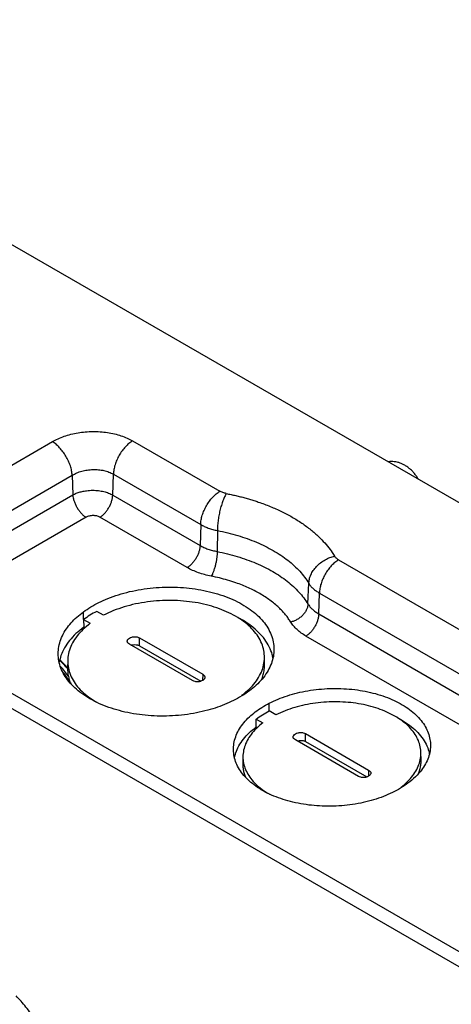
# Model space of a CAD drawing. Extents: x 0 to 34, y 0 to 22.
# Drawn here: x 27.9 to 28.8, y 15.8 to 17.8 of the extents above; entities that cross this region are included whole.
import ezdxf

# ---------------------------------------------------------------- set-up
doc = ezdxf.new("R2010")
doc.units = 0
doc.header["$MEASUREMENT"] = 0
doc.layers.add('PART', color=4, linetype='CONTINUOUS')

msp = doc.modelspace()

# ---------------------------------------------------------------- linework, layer by layer
at = {"layer": 'PART', "linetype": 'Continuous'}
for p, q in [((29.486, 16.4663), (27.0919, 17.8485)), ((27.5964, 16.7332), (27.9947, 16.9632)), ((28.163, 16.9648), (28.3461, 16.8591)), ((27.6381, 16.6627), (28.0364, 16.8926)), ((28.0364, 16.8926), (28.0375, 16.8514)), ((28.1214, 16.8512), (28.1227, 16.8951)), ((28.1227, 16.8951), (28.3059, 16.7893)), ((27.6393, 16.6215), (28.0375, 16.8514)), ((28.1214, 16.8512), (28.3045, 16.7454)), ((28.0653, 16.8044), (27.6671, 16.5745)), ((28.2777, 16.6989), (28.0945, 16.8047)), ((28.3059, 16.7893), (28.3045, 16.7454)), ((28.341, 16.7766), (28.3403, 16.7327)), ((28.5951, 16.7153), (29.7381, 16.0555)), ((28.5308, 16.6227), (28.5326, 16.6659)), ((28.5535, 16.6017), (28.5548, 16.6456)), ((28.5548, 16.6456), (29.6978, 15.9857)), ((28.0603, 16.5901), (28.0599, 16.6062)), ((28.0603, 16.5901), (28.0604, 16.5737)), ((28.0603, 16.5901), (28.0743, 16.582)), ((28.1017, 16.5989), (28.0877, 16.607)), ((28.5535, 16.6017), (29.6965, 15.9418)), ((29.731, 15.3829), (27.6671, 16.5745)), ((28.0604, 16.5737), (28.0628, 16.5723)), ((27.6537, 16.5507), (29.7176, 15.3591)), ((28.1776, 16.5351), (28.1778, 16.5514)), ((28.1778, 16.5514), (28.3101, 16.475)), ((29.6696, 15.8953), (28.5267, 16.5551)), ((28.2887, 16.4618), (28.1565, 16.5382)), ((28.1776, 16.5351), (28.3065, 16.4607)), ((28.4399, 16.4963), (28.4396, 16.5123)), ((28.0269, 16.5041), (28.0266, 16.4879)), ((28.3101, 16.475), (28.3099, 16.4622)), ((28.3934, 16.4305), (28.3922, 16.4312)), ((28.4498, 16.3981), (28.4497, 16.4144)), ((28.4636, 16.3899), (28.4498, 16.3981)), ((28.4223, 16.3811), (28.4363, 16.373)), ((28.4224, 16.3647), (28.4224, 16.3811)), ((28.4224, 16.3647), (28.4249, 16.3633)), ((28.5256, 16.3342), (28.5258, 16.3505)), ((28.5258, 16.3505), (28.6581, 16.2741)), ((28.6367, 16.2609), (28.5045, 16.3373)), ((28.5256, 16.3342), (28.6545, 16.2598)), ((28.3946, 16.3034), (28.3943, 16.2872)), ((28.7682, 16.2948), (28.7679, 16.3108)), ((28.6581, 16.2741), (28.6579, 16.2613)), ((28.7275, 16.2376), (28.7262, 16.2383))]:
    msp.add_line(p, q, dxfattribs=at)
for centre, radius, start, end in [((27.9172, 16.4), 0.1395, 38.2109, 48.2537), ((27.9066, 16.3923), 0.1446, 32.4193, 43.158), ((27.8954, 16.3838), 0.155, 28.6481, 39.2751)]:
    msp.add_arc(centre, radius, start, end, dxfattribs=at)
for points, knots in [([(27.9947, 16.9632), (27.9986, 16.9653), (28.0064, 16.9695), (28.0195, 16.9746), (28.0336, 16.9788), (28.0484, 16.9818), (28.0638, 16.9838), (28.0794, 16.9846), (28.095, 16.9841), (28.1103, 16.9825), (28.1249, 16.9797), (28.1387, 16.9758), (28.1516, 16.9709), (28.1592, 16.9669), (28.163, 16.9648)], [0, 0, 0, 0, 0.083407, 0.165846, 0.248695, 0.332385, 0.416135, 0.500074, 0.583927, 0.667568, 0.751207, 0.834064, 0.916535, 1, 1, 1, 1]), ([(28.0364, 16.8926), (28.036, 16.8958), (28.0354, 16.9021), (28.0326, 16.9123), (28.0285, 16.9226), (28.0232, 16.9327), (28.017, 16.9421), (28.01, 16.9506), (28.0024, 16.9579), (27.9973, 16.9614), (27.9947, 16.9632)], [0, 0, 0, 0, 0.125, 0.25, 0.375, 0.5, 0.624999, 0.75, 0.875, 1, 1, 1, 1]), ([(28.163, 16.9648), (28.1604, 16.9631), (28.1551, 16.9595), (28.1477, 16.9523), (28.1408, 16.9439), (28.1347, 16.9346), (28.1297, 16.9247), (28.1259, 16.9146), (28.1234, 16.9045), (28.1229, 16.8982), (28.1227, 16.8951)], [0, 0, 0, 0, 0.125, 0.249998, 0.374999, 0.499999, 0.624999, 0.749998, 0.875, 1, 1, 1, 1]), ([(28.7629, 16.8837), (28.7617, 16.8858), (28.7591, 16.8901), (28.7545, 16.8962), (28.7493, 16.902), (28.7434, 16.9073), (28.7372, 16.9118), (28.7309, 16.9154), (28.7247, 16.9182), (28.7183, 16.9201), (28.712, 16.9213), (28.7056, 16.9216), (28.7011, 16.9215), (28.6987, 16.921), (28.6984, 16.921)], [0, 0, 0, 0, 0.088526, 0.184556, 0.282033, 0.381488, 0.483009, 0.572415, 0.659455, 0.744106, 0.826733, 0.907795, 0.987719, 1, 1, 1, 1]), ([(28.0364, 16.8926), (28.0394, 16.8943), (28.0455, 16.8977), (28.0563, 16.9014), (28.0678, 16.9038), (28.0798, 16.9048), (28.0917, 16.9045), (28.1031, 16.9027), (28.1138, 16.8997), (28.1197, 16.8966), (28.1227, 16.8951)], [0, 0, 0, 0, 0.125635, 0.250073, 0.374705, 0.499958, 0.625438, 0.750089, 0.874394, 1, 1, 1, 1]), ([(28.0375, 16.8514), (28.0387, 16.8521), (28.041, 16.8533), (28.0448, 16.8549), (28.0488, 16.8563), (28.0529, 16.8576), (28.0571, 16.8587), (28.0616, 16.8596), (28.0667, 16.8604), (28.0729, 16.8611), (28.0813, 16.8613), (28.0916, 16.8607), (28.1027, 16.8586), (28.1129, 16.8555), (28.1186, 16.8526), (28.1214, 16.8512)], [0, 0, 0, 0, 0.050211, 0.100426, 0.150659, 0.200906, 0.251151, 0.298339, 0.355625, 0.422957, 0.500303, 0.628895, 0.755182, 0.878949, 1, 1, 1, 1]), ([(28.3059, 16.7893), (28.3061, 16.7925), (28.3065, 16.7988), (28.3091, 16.8089), (28.3129, 16.819), (28.3179, 16.8289), (28.3239, 16.8382), (28.3308, 16.8465), (28.3383, 16.8538), (28.3435, 16.8573), (28.3461, 16.8591)], [0, 0, 0, 0, 0.125, 0.250002, 0.375001, 0.500001, 0.625001, 0.750002, 0.875, 1, 1, 1, 1]), ([(28.3595, 16.8543), (28.3571, 16.8549), (28.3521, 16.856), (28.3481, 16.8581), (28.3461, 16.8591)], [0, 0, 0, 0, 0.50005, 1, 1, 1, 1]), ([(28.0375, 16.8514), (28.0378, 16.8493), (28.0382, 16.8451), (28.0401, 16.8383), (28.0428, 16.8314), (28.0463, 16.8247), (28.0505, 16.8184), (28.0551, 16.8128), (28.0602, 16.8079), (28.0636, 16.8055), (28.0653, 16.8044)], [0, 0, 0, 0, 0.1250003, 0.2499997, 0.3750005, 0.5000001, 0.6249993, 0.75, 0.8749997, 1, 1, 1, 1]), ([(28.0945, 16.8047), (28.0963, 16.8058), (28.0997, 16.8082), (28.1047, 16.813), (28.1093, 16.8186), (28.1134, 16.8248), (28.1167, 16.8314), (28.1192, 16.8381), (28.1209, 16.8449), (28.1212, 16.8491), (28.1214, 16.8512)], [0, 0, 0, 0, 0.124999, 0.25, 0.374999, 0.5, 0.625002, 0.75, 0.875, 1, 1, 1, 1]), ([(28.3595, 16.8543), (28.3584, 16.8522), (28.356, 16.8478), (28.3525, 16.8394), (28.3491, 16.8295), (28.3462, 16.8186), (28.3438, 16.8073), (28.3421, 16.7962), (28.3411, 16.7857), (28.341, 16.7796), (28.341, 16.7766)], [0, 0, 0, 0, 0.117224, 0.240868, 0.369194, 0.500001, 0.630806, 0.759135, 0.882778, 1, 1, 1, 1]), ([(28.3595, 16.8543), (28.3629, 16.8536), (28.3695, 16.8523), (28.3794, 16.8501), (28.3892, 16.8477), (28.3988, 16.8452), (28.4082, 16.8425), (28.4176, 16.8396), (28.4323, 16.8347), (28.452, 16.8274), (28.4756, 16.8168), (28.4941, 16.8071), (28.5081, 16.7987), (28.5182, 16.7922), (28.5278, 16.7854), (28.5369, 16.7784), (28.5455, 16.7712), (28.5555, 16.762), (28.5664, 16.7508), (28.5775, 16.7373), (28.5836, 16.7279), (28.5866, 16.7232)], [0, 0, 0, 0, 0.032225, 0.064365, 0.096445, 0.128492, 0.160529, 0.192585, 0.224683, 0.315026, 0.405214, 0.495827, 0.541583, 0.587164, 0.632644, 0.678097, 0.723597, 0.769216, 0.846067, 0.922877, 1, 1, 1, 1]), ([(28.0945, 16.8047), (28.0924, 16.8056), (28.0882, 16.8076), (28.08, 16.8083), (28.0718, 16.8074), (28.0675, 16.8054), (28.0653, 16.8044)], [0, 0, 0, 0, 0.2496582, 0.5001114, 0.7502985, 1, 1, 1, 1]), ([(28.3059, 16.7893), (28.3083, 16.788), (28.3133, 16.7853), (28.3218, 16.7818), (28.331, 16.7788), (28.3376, 16.7773), (28.341, 16.7766)], [0, 0, 0, 0, 0.243473, 0.491721, 0.744133, 1, 1, 1, 1]), ([(28.341, 16.7766), (28.3482, 16.7751), (28.3628, 16.7721), (28.3837, 16.7663), (28.4038, 16.7598), (28.4231, 16.7523), (28.4413, 16.7439), (28.4584, 16.7348), (28.4743, 16.7249), (28.4889, 16.7143), (28.5021, 16.703), (28.5139, 16.6912), (28.5242, 16.6789), (28.5298, 16.6703), (28.5326, 16.6659)], [0, 0, 0, 0, 0.083376, 0.166694, 0.249983, 0.333276, 0.41661, 0.499992, 0.583385, 0.666721, 0.750012, 0.833303, 0.916622, 1, 1, 1, 1]), ([(28.3045, 16.7454), (28.3044, 16.7433), (28.3041, 16.7391), (28.3024, 16.7324), (28.2999, 16.7256), (28.2965, 16.719), (28.2925, 16.7128), (28.2879, 16.7073), (28.2829, 16.7025), (28.2794, 16.7001), (28.2777, 16.6989)], [0, 0, 0, 0, 0.125, 0.25, 0.374998, 0.5, 0.625001, 0.75, 0.875001, 1, 1, 1, 1]), ([(28.3045, 16.7454), (28.3071, 16.744), (28.3123, 16.7412), (28.3211, 16.7377), (28.3304, 16.7348), (28.337, 16.7334), (28.3403, 16.7327)], [0, 0, 0, 0, 0.250139, 0.499976, 0.749851, 1, 1, 1, 1]), ([(28.3403, 16.7327), (28.3403, 16.7307), (28.3402, 16.7266), (28.3396, 16.7196), (28.3385, 16.7122), (28.3369, 16.7046), (28.3349, 16.6974), (28.3327, 16.6908), (28.3304, 16.6852), (28.3288, 16.6823), (28.328, 16.6809)], [0, 0, 0, 0, 0.117222, 0.240865, 0.369194, 0.499999, 0.630804, 0.759131, 0.882775, 1, 1, 1, 1]), ([(28.3403, 16.7327), (28.3476, 16.7311), (28.362, 16.7281), (28.3828, 16.7223), (28.4029, 16.7157), (28.422, 16.7082), (28.4401, 16.6999), (28.4571, 16.6908), (28.4729, 16.681), (28.4874, 16.6705), (28.5005, 16.6593), (28.5122, 16.6476), (28.5225, 16.6354), (28.5281, 16.6269), (28.5308, 16.6227)], [0, 0, 0, 0, 0.083369, 0.166735, 0.250098, 0.333449, 0.416781, 0.500095, 0.583403, 0.66672, 0.750044, 0.83337, 0.916689, 1, 1, 1, 1]), ([(28.5326, 16.6659), (28.5329, 16.6688), (28.5335, 16.6747), (28.5367, 16.6838), (28.5418, 16.693), (28.5488, 16.7016), (28.5573, 16.7093), (28.5668, 16.7156), (28.5767, 16.7204), (28.5834, 16.7223), (28.5866, 16.7232)], [0, 0, 0, 0, 0.117222, 0.240865, 0.369194, 0.499999, 0.630806, 0.759132, 0.882776, 1, 1, 1, 1]), ([(28.5951, 16.7153), (28.5925, 16.7136), (28.5873, 16.71), (28.5798, 16.7028), (28.5729, 16.6944), (28.5669, 16.6851), (28.5619, 16.6752), (28.5581, 16.6651), (28.5555, 16.655), (28.5551, 16.6487), (28.5548, 16.6456)], [0, 0, 0, 0, 0.125, 0.249998, 0.374999, 0.499999, 0.624999, 0.749998, 0.875, 1, 1, 1, 1]), ([(28.5951, 16.7153), (28.5933, 16.7165), (28.5898, 16.7188), (28.5877, 16.7217), (28.5866, 16.7232)], [0, 0, 0, 0, 0.500019, 1, 1, 1, 1]), ([(28.328, 16.6809), (28.3233, 16.6819), (28.314, 16.6839), (28.301, 16.6881), (28.2887, 16.693), (28.2813, 16.6969), (28.2777, 16.6989)], [0, 0, 0, 0, 0.24988, 0.499476, 0.749567, 1, 1, 1, 1]), ([(28.4948, 16.5845), (28.4931, 16.5871), (28.4899, 16.5923), (28.4841, 16.5999), (28.4774, 16.6075), (28.467, 16.618), (28.4518, 16.6306), (28.434, 16.6422), (28.4185, 16.6506), (28.4062, 16.6566), (28.3933, 16.662), (28.3787, 16.6675), (28.3628, 16.6726), (28.3455, 16.6772), (28.3338, 16.6797), (28.328, 16.6809)], [0, 0, 0, 0, 0.057575, 0.114214, 0.175028, 0.236547, 0.36907, 0.50032, 0.565849, 0.631498, 0.697489, 0.764041, 0.845707, 0.923664, 1, 1, 1, 1]), ([(28.0599, 16.6062), (28.0649, 16.6096), (28.075, 16.6166), (28.0922, 16.6259), (28.1115, 16.6346), (28.133, 16.6422), (28.1565, 16.6487), (28.181, 16.6535), (28.2061, 16.6567), (28.2315, 16.6582), (28.257, 16.658), (28.2821, 16.656), (28.3066, 16.6524), (28.3302, 16.6472), (28.3526, 16.6404), (28.3735, 16.6321), (28.3926, 16.6224), (28.4097, 16.6114), (28.4246, 16.5993), (28.4371, 16.5863), (28.447, 16.5724), (28.4542, 16.5579), (28.4586, 16.543), (28.4601, 16.5278), (28.4588, 16.5126), (28.4546, 16.4975), (28.4476, 16.4828), (28.438, 16.4685), (28.4261, 16.4552), (28.4121, 16.443), (28.3966, 16.4319), (28.3847, 16.4253), (28.3788, 16.422)], [0, 0, 0, 0, 0.0303056, 0.0606889, 0.0909964, 0.1249886, 0.1590913, 0.1930859, 0.2269389, 0.2608993, 0.2947509, 0.3285777, 0.3625102, 0.3963331, 0.4301793, 0.4641321, 0.4979764, 0.5318987, 0.5659306, 0.5998555, 0.6337577, 0.6677703, 0.701676, 0.7355096, 0.7694514, 0.8032855, 0.8371077, 0.8710364, 0.9048558, 0.9365423, 0.9683155, 1, 1, 1, 1]), ([(28.5326, 16.6659), (28.5339, 16.664), (28.5365, 16.6602), (28.5418, 16.6548), (28.5478, 16.6499), (28.5525, 16.647), (28.5548, 16.6456)], [0, 0, 0, 0, 0.256234, 0.50876, 0.756898, 1, 1, 1, 1]), ([(28.3922, 16.4312), (28.3976, 16.4354), (28.4081, 16.4438), (28.4205, 16.4577), (28.43, 16.4722), (28.4364, 16.4872), (28.4397, 16.5023), (28.4399, 16.5175), (28.4369, 16.5325), (28.431, 16.5471), (28.4222, 16.561), (28.4106, 16.574), (28.3962, 16.586), (28.3795, 16.5969), (28.3607, 16.6066), (28.3401, 16.6147), (28.318, 16.6212), (28.2944, 16.626), (28.2698, 16.629), (28.2446, 16.6303), (28.2192, 16.6297), (28.1939, 16.6272), (28.169, 16.6229), (28.1451, 16.6167), (28.1223, 16.6088), (28.1086, 16.6023), (28.1017, 16.5989)], [0, 0, 0, 0, 0.043012, 0.085074, 0.127335, 0.169444, 0.211149, 0.252635, 0.294078, 0.33583, 0.376997, 0.417727, 0.458656, 0.5, 0.541329, 0.582258, 0.623003, 0.664155, 0.705907, 0.747365, 0.788837, 0.83054, 0.872665, 0.91491, 0.95698, 1, 1, 1, 1]), ([(28.5308, 16.6227), (28.5306, 16.6208), (28.5302, 16.6169), (28.5281, 16.6108), (28.5247, 16.6047), (28.52, 16.5989), (28.5143, 16.5938), (28.508, 16.5896), (28.5014, 16.5864), (28.497, 16.5852), (28.4948, 16.5845)], [0, 0, 0, 0, 0.117222, 0.240865, 0.369193, 0.499999, 0.630805, 0.759135, 0.882779, 1, 1, 1, 1]), ([(28.5308, 16.6227), (28.5321, 16.6207), (28.5348, 16.6168), (28.5401, 16.6113), (28.5462, 16.6062), (28.5511, 16.6032), (28.5535, 16.6017)], [0, 0, 0, 0, 0.2501483, 0.4999872, 0.7498595, 1, 1, 1, 1]), ([(28.3788, 16.422), (28.3729, 16.4191), (28.361, 16.4132), (28.3415, 16.4058), (28.3201, 16.3992), (28.2969, 16.3939), (28.272, 16.3899), (28.2466, 16.3876), (28.2211, 16.3871), (28.1958, 16.3883), (28.1709, 16.3911), (28.1468, 16.3956), (28.1238, 16.4018), (28.1022, 16.4094), (28.0823, 16.4185), (28.0643, 16.4289), (28.0484, 16.4404), (28.0348, 16.4531), (28.0238, 16.4665), (28.0153, 16.4807), (28.0097, 16.4954), (28.0068, 16.5105), (28.0068, 16.5257), (28.0097, 16.5409), (28.0153, 16.5559), (28.0234, 16.5699), (28.0338, 16.583), (28.0456, 16.5951), (28.0551, 16.6025), (28.0599, 16.6062)], [0, 0, 0, 0, 0.033825, 0.067737, 0.101563, 0.139519, 0.177598, 0.215558, 0.253423, 0.29141, 0.329278, 0.367112, 0.405068, 0.442904, 0.480712, 0.518641, 0.556449, 0.594247, 0.632165, 0.669962, 0.70777, 0.745697, 0.783503, 0.821339, 0.859293, 0.897125, 0.931388, 0.965739, 1, 1, 1, 1]), ([(28.0877, 16.607), (28.0829, 16.6043), (28.0731, 16.599), (28.0646, 16.5931), (28.0603, 16.5901)], [0, 0, 0, 0, 0.500982, 1, 1, 1, 1]), ([(28.4572, 16.5088), (28.4569, 16.5113), (28.4557, 16.5194), (28.4501, 16.5327), (28.4407, 16.5484), (28.428, 16.5632), (28.4119, 16.5769), (28.3973, 16.587), (28.3873, 16.5919), (28.3845, 16.5933)], [0, 0, 0, 0, 0.077042, 0.247572, 0.41769, 0.589741, 0.760527, 0.932866, 1, 1, 1, 1]), ([(28.5535, 16.6017), (28.5534, 16.5996), (28.5531, 16.5954), (28.5514, 16.5886), (28.5489, 16.5819), (28.5455, 16.5753), (28.5415, 16.5691), (28.5369, 16.5635), (28.5319, 16.5587), (28.5284, 16.5563), (28.5267, 16.5551)], [0, 0, 0, 0, 0.125, 0.25, 0.374998, 0.5, 0.625001, 0.75, 0.875001, 1, 1, 1, 1]), ([(28.0604, 16.5737), (28.0548, 16.5693), (28.0436, 16.5606), (28.0303, 16.546), (28.0198, 16.5306), (28.0124, 16.5153), (28.0102, 16.5052), (28.0092, 16.5005)], [0, 0, 0, 0, 0.20435, 0.408587, 0.61577, 0.825147, 1, 1, 1, 1]), ([(28.0743, 16.582), (28.069, 16.5778), (28.0584, 16.5694), (28.046, 16.5555), (28.0365, 16.541), (28.0301, 16.526), (28.0268, 16.5109), (28.0267, 16.4957), (28.0296, 16.4807), (28.0356, 16.4661), (28.0444, 16.4522), (28.056, 16.4392), (28.0701, 16.4272), (28.0815, 16.4202), (28.0871, 16.4166)], [0, 0, 0, 0, 0.0861303, 0.1703576, 0.2549822, 0.3393036, 0.4228129, 0.5058881, 0.5888732, 0.6724786, 0.7549121, 0.8364712, 0.9184266, 1, 1, 1, 1]), ([(28.5267, 16.5551), (28.5233, 16.5573), (28.5164, 16.5615), (28.5078, 16.5686), (28.5003, 16.5763), (28.4966, 16.5818), (28.4948, 16.5845)], [0, 0, 0, 0, 0.249844, 0.499419, 0.749533, 1, 1, 1, 1]), ([(28.1565, 16.5382), (28.1551, 16.5391), (28.1531, 16.5405), (28.1519, 16.5428), (28.1516, 16.5445), (28.152, 16.5462), (28.1533, 16.5485), (28.1562, 16.5511), (28.1604, 16.5529), (28.1642, 16.5538), (28.167, 16.554), (28.1699, 16.5539), (28.1738, 16.5533), (28.1762, 16.5522), (28.1778, 16.5514)], [0, 0, 0, 0, 0.133101, 0.193322, 0.252313, 0.311356, 0.372325, 0.500013, 0.627696, 0.688461, 0.747706, 0.806478, 0.866909, 1, 1, 1, 1]), ([(28.16, 16.5361), (28.1605, 16.5363), (28.1627, 16.537), (28.1673, 16.5374), (28.1721, 16.537), (28.1755, 16.5361), (28.1769, 16.5355), (28.1776, 16.5351)], [0, 0, 0, 0, 0.0853001, 0.3985383, 0.7094908, 0.8599819, 1, 1, 1, 1]), ([(28.0272, 16.4873), (28.0267, 16.4879), (28.0244, 16.4909), (28.02, 16.4958), (28.0148, 16.5011), (28.0115, 16.5039), (28.0103, 16.505)], [0, 0, 0, 0, 0.09878, 0.445926, 0.793246, 1, 1, 1, 1]), ([(28.0268, 16.4879), (28.0267, 16.4862), (28.0265, 16.481), (28.0277, 16.4728), (28.0299, 16.4637), (28.0321, 16.4582), (28.0332, 16.4557)], [0, 0, 0, 0, 0.152315, 0.476911, 0.761679, 1, 1, 1, 1]), ([(28.4335, 16.4641), (28.4339, 16.4649), (28.435, 16.4674), (28.4364, 16.4718), (28.4379, 16.477), (28.439, 16.4823), (28.4399, 16.4887), (28.4398, 16.4934), (28.4398, 16.4963)], [0, 0, 0, 0, 0.078973, 0.242369, 0.405475, 0.568594, 0.732028, 1, 1, 1, 1]), ([(28.3101, 16.475), (28.3114, 16.4741), (28.3134, 16.4727), (28.3146, 16.4704), (28.3149, 16.4687), (28.3146, 16.467), (28.3133, 16.4647), (28.3103, 16.4621), (28.3061, 16.4603), (28.3024, 16.4594), (28.2995, 16.4592), (28.2967, 16.4593), (28.2928, 16.4599), (28.2904, 16.461), (28.2887, 16.4618)], [0, 0, 0, 0, 0.133091, 0.193306, 0.252294, 0.311334, 0.372304, 0.499987, 0.627675, 0.688439, 0.747688, 0.806464, 0.866899, 1, 1, 1, 1]), ([(28.4497, 16.4144), (28.4557, 16.4173), (28.4678, 16.4231), (28.4876, 16.4302), (28.5087, 16.4362), (28.5308, 16.4408), (28.5537, 16.4439), (28.5769, 16.4454), (28.6002, 16.4454), (28.6233, 16.4438), (28.6458, 16.4407), (28.6675, 16.436), (28.688, 16.43), (28.7073, 16.4225), (28.7249, 16.4138), (28.7407, 16.4039), (28.7546, 16.393), (28.7662, 16.3812), (28.7755, 16.3687), (28.7823, 16.3555), (28.7866, 16.342), (28.7883, 16.3282), (28.7875, 16.3143), (28.7839, 16.3004), (28.7779, 16.2869), (28.7689, 16.2732), (28.7569, 16.2594), (28.7461, 16.2507), (28.7407, 16.2464)], [0, 0, 0, 0, 0.037392, 0.0748987, 0.1122913, 0.1504435, 0.1887193, 0.2268739, 0.2649663, 0.303182, 0.3412776, 0.379336, 0.4175174, 0.4555785, 0.493608, 0.5317595, 0.5697905, 0.6078069, 0.6459446, 0.6839613, 0.721984, 0.760127, 0.7981488, 0.8361937, 0.8743589, 0.9124018, 0.9562016, 1, 1, 1, 1]), ([(28.7407, 16.2464), (28.7356, 16.2429), (28.7256, 16.2358), (28.7082, 16.2266), (28.6893, 16.2184), (28.6689, 16.2114), (28.6472, 16.2058), (28.6247, 16.2017), (28.6017, 16.1991), (28.5785, 16.198), (28.5552, 16.1985), (28.5324, 16.2005), (28.5101, 16.2041), (28.4888, 16.2092), (28.4686, 16.2157), (28.4498, 16.2235), (28.4327, 16.2325), (28.4175, 16.2427), (28.4043, 16.2539), (28.3933, 16.266), (28.3847, 16.2788), (28.3786, 16.2921), (28.3751, 16.3058), (28.3742, 16.3197), (28.3759, 16.3336), (28.3801, 16.3473), (28.387, 16.3607), (28.3962, 16.3736), (28.4074, 16.3855), (28.4202, 16.3962), (28.434, 16.4058), (28.4445, 16.4115), (28.4497, 16.4144)], [0, 0, 0, 0, 0.033088, 0.066278, 0.099368, 0.133189, 0.167119, 0.200943, 0.234641, 0.268447, 0.302145, 0.335798, 0.369556, 0.403205, 0.436863, 0.470626, 0.504281, 0.538006, 0.571839, 0.605566, 0.639328, 0.673199, 0.706964, 0.740644, 0.774432, 0.808114, 0.841769, 0.875531, 0.909184, 0.939431, 0.969755, 1, 1, 1, 1]), ([(28.7262, 16.2383), (28.7309, 16.2422), (28.7403, 16.2498), (28.7513, 16.2623), (28.7596, 16.2753), (28.7652, 16.2888), (28.7681, 16.3025), (28.7681, 16.3161), (28.7653, 16.3296), (28.7599, 16.3427), (28.7519, 16.3551), (28.7414, 16.3668), (28.7286, 16.3776), (28.7136, 16.3874), (28.6967, 16.396), (28.6782, 16.4034), (28.6582, 16.4092), (28.6371, 16.4136), (28.6151, 16.4164), (28.5924, 16.4175), (28.5696, 16.4171), (28.5468, 16.4149), (28.5244, 16.4111), (28.5029, 16.4057), (28.4823, 16.3987), (28.4699, 16.3929), (28.4636, 16.3899)], [0, 0, 0, 0, 0.042874, 0.085079, 0.127287, 0.169217, 0.211067, 0.252809, 0.294242, 0.335627, 0.376784, 0.417794, 0.458865, 0.5, 0.541118, 0.58219, 0.623215, 0.664356, 0.705741, 0.747191, 0.788916, 0.830766, 0.872712, 0.914912, 0.957118, 1, 1, 1, 1]), ([(28.4223, 16.3811), (28.4266, 16.3841), (28.4351, 16.3902), (28.4449, 16.3954), (28.4498, 16.3981)], [0, 0, 0, 0, 0.50251, 1, 1, 1, 1]), ([(28.7185, 16.3838), (28.7213, 16.3824), (28.7307, 16.3778), (28.7442, 16.3686), (28.7588, 16.3562), (28.7704, 16.3428), (28.779, 16.3285), (28.7841, 16.3168), (28.7852, 16.3099), (28.7854, 16.3081)], [0, 0, 0, 0, 0.0749844, 0.2483602, 0.4199136, 0.5924059, 0.7649633, 0.9382973, 1, 1, 1, 1]), ([(28.377, 16.3), (28.3777, 16.3034), (28.3794, 16.3117), (28.3857, 16.3248), (28.3951, 16.339), (28.4072, 16.3524), (28.4173, 16.3606), (28.4224, 16.3647)], [0, 0, 0, 0, 0.143715, 0.359038, 0.573585, 0.786205, 1, 1, 1, 1]), ([(28.4363, 16.373), (28.4316, 16.3692), (28.4222, 16.3616), (28.4112, 16.3491), (28.4029, 16.3361), (28.3973, 16.3226), (28.3944, 16.3089), (28.3944, 16.2953), (28.3972, 16.2818), (28.4026, 16.2687), (28.4106, 16.2563), (28.421, 16.2445), (28.4341, 16.2338), (28.4441, 16.2268), (28.4501, 16.2237), (28.4506, 16.2235)], [0, 0, 0, 0, 0.085205, 0.169081, 0.252962, 0.336289, 0.419459, 0.502413, 0.584753, 0.666999, 0.74879, 0.830287, 0.911907, 0.993655, 1, 1, 1, 1]), ([(28.5045, 16.3373), (28.5031, 16.3382), (28.5011, 16.3396), (28.4999, 16.3419), (28.4996, 16.3436), (28.4999, 16.3453), (28.5012, 16.3476), (28.5042, 16.3502), (28.5084, 16.352), (28.5122, 16.3529), (28.515, 16.3531), (28.5179, 16.353), (28.5217, 16.3524), (28.5242, 16.3513), (28.5258, 16.3505)], [0, 0, 0, 0, 0.133101, 0.193322, 0.252312, 0.311356, 0.372325, 0.500013, 0.627697, 0.688461, 0.747706, 0.806478, 0.866909, 1, 1, 1, 1]), ([(28.508, 16.3352), (28.5085, 16.3354), (28.5107, 16.3361), (28.5153, 16.3365), (28.5201, 16.3361), (28.5235, 16.3352), (28.5249, 16.3346), (28.5256, 16.3342)], [0, 0, 0, 0, 0.085301, 0.398541, 0.709491, 0.859985, 1, 1, 1, 1]), ([(28.3944, 16.2872), (28.3944, 16.2857), (28.3942, 16.2809), (28.3953, 16.2735), (28.3971, 16.2658), (28.3989, 16.2613), (28.3997, 16.2596)], [0, 0, 0, 0, 0.16429, 0.505742, 0.805369, 1, 1, 1, 1]), ([(28.7631, 16.2673), (28.7632, 16.2676), (28.764, 16.2694), (28.7651, 16.2728), (28.7664, 16.2775), (28.7674, 16.2823), (28.7682, 16.2881), (28.7682, 16.2922), (28.7681, 16.2948)], [0, 0, 0, 0, 0.029823, 0.202507, 0.374961, 0.547505, 0.720451, 1, 1, 1, 1]), ([(28.6581, 16.2741), (28.6594, 16.2732), (28.6614, 16.2718), (28.6626, 16.2695), (28.6629, 16.2678), (28.6626, 16.2661), (28.6613, 16.2638), (28.6583, 16.2612), (28.6541, 16.2594), (28.6503, 16.2585), (28.6475, 16.2583), (28.6446, 16.2584), (28.6408, 16.259), (28.6383, 16.2601), (28.6367, 16.2609)], [0, 0, 0, 0, 0.133091, 0.193306, 0.252293, 0.311333, 0.372303, 0.499987, 0.627675, 0.688439, 0.747688, 0.806464, 0.866899, 1, 1, 1, 1]), ([(27.832, 15.5762), (27.8356, 15.5727), (27.8429, 15.5656), (27.8545, 15.5562), (27.8664, 15.5476), (27.8789, 15.5402), (27.8914, 15.534), (27.9041, 15.5294), (27.9165, 15.5263), (27.9286, 15.525), (27.9402, 15.5254), (27.9509, 15.5276), (27.9608, 15.5313), (27.9696, 15.5366), (27.9774, 15.5433), (27.984, 15.5511), (27.9896, 15.56), (27.994, 15.5697), (27.9975, 15.5805), (27.9999, 15.5924), (28.0013, 15.6053), (28.0016, 15.6195), (28.0006, 15.6346), (27.9983, 15.6506), (27.9947, 15.667), (27.9898, 15.6838), (27.9837, 15.7006), (27.9765, 15.7172), (27.9683, 15.7334), (27.9593, 15.7488), (27.9496, 15.7634), (27.9395, 15.7768), (27.9291, 15.7892), (27.922, 15.7966), (27.9184, 15.8003)], [0, 0, 0, 0, 0.029129, 0.058248, 0.089112, 0.119994, 0.152144, 0.184312, 0.217147, 0.25, 0.282834, 0.315687, 0.347838, 0.380006, 0.41087, 0.441752, 0.470866, 0.5, 0.529115, 0.558248, 0.589112, 0.619994, 0.652144, 0.684313, 0.717147, 0.75, 0.782834, 0.815687, 0.847838, 0.880006, 0.91087, 0.941752, 0.970862, 1, 1, 1, 1])]:
    msp.add_open_spline(points, degree=3, knots=knots, dxfattribs=at)

doc.saveas('drawing.dxf')
